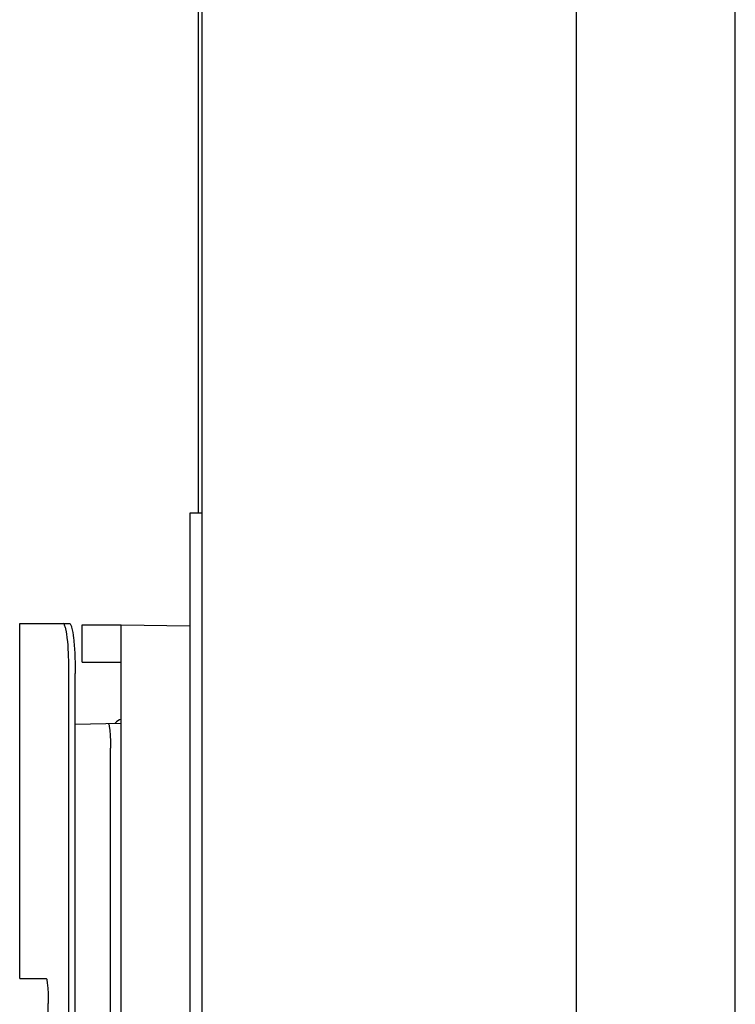
# Paper-space layout '177R0214_1_10' of a CAD drawing. Units: millimetres. Extents: x 0 to 864, y 0 to 559.
# Drawn here: x 614 to 619, y 359 to 366 of the extents above; entities that cross this region are included whole.
import ezdxf

# ---------------------------------------------------------------- set-up
doc = ezdxf.new("R2010")
doc.units = ezdxf.units.MM
doc.header["$LTSCALE"] = 47.498
doc.layers.get('0').update_dxf_attribs({"linetype": 'CONTINUOUS'})

psp = doc.layouts.new('177R0214_1_10')

# ---------------------------------------------------------------- linework, layer by layer
at = {"color": 3, "linetype": 'CONTINUOUS'}
for p, q in [((617.9401, 136.6662), (617.9401, 453.5462)), ((615.5401, 137.1462), (615.5401, 453.0662)), ((618.9598, 134.2662), (618.9598, 452.9862))]:
    psp.add_line(p, q, dxfattribs=at)
at = {"color": 7, "linetype": 'CONTINUOUS'}
for p, q in [((615.5166, 362.5342), (615.5166, 391.4662)), ((615.4601, 362.5342), (615.4601, 358.3262)), ((615.5401, 362.5342), (615.4601, 362.5342)), ((614.3686, 359.5476), (614.3686, 361.8262)), ((614.3686, 361.8262), (614.6878, 361.8262)), ((614.7691, 361.5782), (614.7691, 361.8182)), ((614.7691, 361.8182), (615.0206, 361.8182)), ((615.0206, 340.7782), (615.0206, 361.8182)), ((615.0206, 361.8182), (615.4601, 361.8105)), ((614.7691, 361.5782), (615.0206, 361.5782)), ((614.6846, 341.0902), (614.6846, 361.5062)), ((614.7249, 341.0902), (614.7249, 361.5062)), ((614.7249, 361.1808), (615.0206, 361.186)), ((614.9519, 353.269), (614.9519, 361.0262)), ((614.3686, 359.5476), (614.5376, 359.5476)), ((614.5518, 353.6887), (614.5518, 359.3876))]:
    psp.add_line(p, q, dxfattribs=at)
at = {"color": 3, "linetype": 'CONTINUOUS'}
psp.add_arc((615.0526, 361.1222), 0.096, 109.71629, 138.46897, dxfattribs=at)
at = {"color": 7, "linetype": 'CONTINUOUS'}
for points, knots in [([(614.6569, 361.8154), (614.6562, 361.817), (614.6543, 361.8211), (614.6507, 361.8262), (614.6476, 361.8262)], [0, 0, 0, 0, 0.361079, 1, 1, 1, 1]), ([(614.6659, 361.783), (614.6652, 361.7863), (614.6628, 361.7973), (614.66, 361.8082), (614.6569, 361.8154)], [0, 0, 0, 0, 0.304792, 1, 1, 1, 1]), ([(614.6846, 361.5062), (614.6846, 361.5338), (614.6828, 361.6262), (614.6786, 361.7193), (614.6659, 361.783)], [0, 0, 0, 0, 0.298359, 1, 1, 1, 1]), ([(614.6878, 361.8262), (614.6909, 361.8262), (614.6977, 361.8166), (614.7063, 361.7868), (614.7164, 361.721), (614.7231, 361.6231), (614.7249, 361.5471), (614.7249, 361.5062)], [0, 0, 0, 0, 0.028585, 0.088017, 0.303374, 0.623001, 1, 1, 1, 1]), ([(614.9353, 361.1845), (614.9416, 361.1846), (614.9435, 361.1511), (614.9475, 361.1352), (614.9487, 361.1191)], [0, 0, 0, 0, 0.278653, 1, 1, 1, 1]), ([(614.9487, 361.1191), (614.9493, 361.1121), (614.9512, 361.0811), (614.9519, 361.0501), (614.9519, 361.0262)], [0, 0, 0, 0, 0.227732, 1, 1, 1, 1]), ([(614.5376, 359.5476), (614.542, 359.5476), (614.5436, 359.5241), (614.5492, 359.4977), (614.5509, 359.4449), (614.5518, 359.4081), (614.5518, 359.3876)], [0, 0, 0, 0, 0.082168, 0.29836, 0.620232, 1, 1, 1, 1])]:
    psp.add_open_spline(points, degree=3, knots=knots, dxfattribs=at)

doc.saveas('drawing.dxf')
